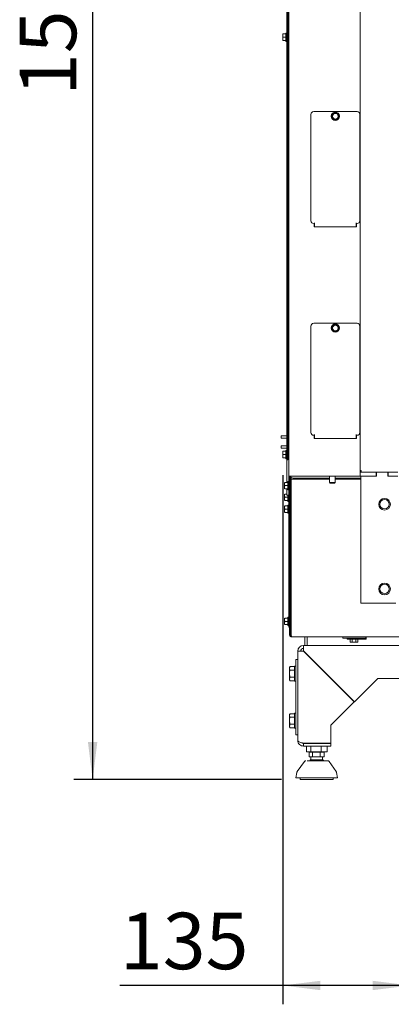
# Model space of a CAD drawing. Units: millimetres. Extents: x 423 to 3911, y 131 to 5700.
# Drawn here: x 602 to 996, y 2776 to 3822 of the extents above; entities that cross this region are included whole.
import ezdxf

# ---------------------------------------------------------------- set-up
doc = ezdxf.new("R2010")
doc.units = ezdxf.units.MM
doc.layers.add('DIM', color=10, linetype='Continuous')
doc.styles.add('SLDTEXTSTYLE4', font='TXT', dxfattribs={"width": 0.75})
doc.dimstyles.new('SLDDIMSTYLE0', dxfattribs={"dimtxt": 60, "dimasz": 40, "dimexe": 0, "dimexo": 0.0625, "dimgap": 15, "dimtad": 1, "dimdec": 0, "dimrnd": 1e-09, "dimzin": 12, "dimdsep": 46, "dimtxsty": 'SLDTEXTSTYLE4', "dimsah": 1, "dimcen": 0.09, "dimadec": 0, "dimazin": 3, "dimtfac": 1, "dimtofl": 0, "dimtmove": 0, "dimatfit": 3, "dimfxl": 0, "dimfrac": 2, "dimtolj": 1, "dimtzin": 12, "dimarcsym": 0})

# ---------------------------------------------------------------- blocks, each defined once
blk = doc.blocks.new('_D_12')
at = {"layer": 'DIM', "color": 1, "ltscale": 400}
for p, q in [((973.9, 4529.2), (658.9, 4529.2)), ((678.9, 4529.2), (678.9, 3014.9)), ((879.1, 3014.9), (658.9, 3014.9))]:
    blk.add_line(p, q, dxfattribs=at)
for points in [[(678.9, 4529.2), (673.9, 4489.2), (683.9, 4489.2)], [(678.9, 3014.9), (683.9, 3054.9), (673.9, 3054.9)]]:
    blk.add_solid(points, dxfattribs=at)
at = {"layer": 'DIM', "color": 1, "ltscale": 400, "insert": (601.5, 3741.3), "char_height": 60, "attachment_point": 1, "rotation": 90, "style": 'SLDTEXTSTYLE4'}
blk.add_mtext('1514', dxfattribs=at)
blk = doc.blocks.new('_D_14')
at = {"layer": 'DIM', "color": 1, "ltscale": 400}
for p, q in [((880.6, 3338.4), (880.6, 2776.1)), ((1015.9, 3347.7), (1015.9, 2776.1)), ((880.6, 2796.1), (707.9, 2796.1)), ((1015.9, 2796.1), (880.6, 2796.1))]:
    blk.add_line(p, q, dxfattribs=at)
for points in [[(880.6, 2796.1), (920.6, 2791.1), (920.6, 2801.1)], [(1015.9, 2796.1), (975.9, 2801.1), (975.9, 2791.1)]]:
    blk.add_solid(points, dxfattribs=at)
at = {"layer": 'DIM', "color": 1, "ltscale": 400, "insert": (707.9, 2873.4), "char_height": 60, "attachment_point": 1, "style": 'SLDTEXTSTYLE4'}
blk.add_mtext('135', dxfattribs=at)

msp = doc.modelspace()

# ---------------------------------------------------------------- linework, layer by layer
at = {"linetype": 'Continuous', "lineweight": 15, "ltscale": 20}
for p, q in [((884.9, 3357.7), (884.9, 4484.2)), ((885.9, 3357.7), (885.9, 4484.2)), ((886.9, 4487.2), (886.9, 3337.2)), ((962.9, 4487.2), (962.9, 3337.2)), ((880.6, 3805.4), (880.8, 3807.2)), ((880.6, 3807.2), (880.6, 3805.4)), ((880.8, 3803.7), (880.6, 3805.4)), ((880.6, 3805.4), (880.6, 3801.9)), ((880.6, 3801.9), (880.8, 3803.7)), ((880.8, 3800.2), (880.6, 3801.9)), ((880.6, 3801.9), (880.6, 3800.2)), ((883.9, 3807.2), (880.8, 3807.2)), ((883.9, 3803.7), (880.8, 3803.7)), ((883.9, 3800.2), (880.8, 3800.2)), ((884.9, 3808.1), (883.9, 3808.1)), ((883.9, 3799.3), (883.9, 3808.1)), ((883.9, 3799.3), (884.9, 3799.3)), ((959.4, 3724.7), (913.4, 3724.7)), ((910.4, 3721.7), (910.4, 3608.7)), ((933.4, 3721.4), (932.3, 3719.7)), ((932.3, 3719.7), (933.4, 3717.9)), ((934.4, 3723.2), (933.4, 3721.4)), ((933.4, 3717.9), (934.4, 3716.2)), ((936.4, 3723.2), (934.4, 3723.2)), ((934.4, 3716.2), (936.4, 3716.2)), ((939.4, 3721.4), (938.4, 3723.2)), ((938.4, 3716.2), (939.4, 3717.9)), ((940.4, 3719.7), (939.4, 3721.4)), ((939.4, 3717.9), (940.4, 3719.7)), ((962.4, 3608.7), (962.4, 3721.7)), ((913.4, 3605.7), (914.4, 3605.7)), ((913.9, 3602.2), (913.9, 3605.7)), ((958.9, 3602.2), (913.9, 3602.2)), ((914.4, 3605.7), (914.4, 3606.5)), ((914.4, 3605.7), (914.4, 3604.5)), ((914.4, 3604.5), (914.4, 3602.6)), ((914.4, 3602.2), (914.4, 3602.6)), ((958.4, 3605.7), (958.4, 3606.5)), ((958.4, 3605.7), (959.4, 3605.7)), ((958.4, 3604.5), (958.4, 3605.7)), ((958.4, 3602.6), (958.4, 3604.5)), ((958.4, 3602.6), (958.4, 3602.2)), ((958.9, 3605.7), (958.9, 3602.2)), ((910.4, 3496.7), (910.4, 3383.7)), ((959.4, 3499.7), (913.4, 3499.7)), ((933.4, 3496.4), (932.3, 3494.7)), ((932.3, 3494.7), (933.4, 3492.9)), ((934.4, 3498.2), (933.4, 3496.4)), ((936.4, 3498.2), (934.4, 3498.2)), ((939.4, 3496.4), (938.4, 3498.2)), ((940.4, 3494.7), (939.4, 3496.4)), ((939.4, 3492.9), (940.4, 3494.7)), ((962.4, 3383.7), (962.4, 3496.7)), ((933.4, 3492.9), (934.4, 3491.2)), ((934.4, 3491.2), (936.4, 3491.2)), ((938.4, 3491.2), (939.4, 3492.9)), ((884.9, 3380.2), (878.9, 3380.2)), ((878.9, 3378.9), (878.9, 3380.2)), ((878.9, 3380.2), (878.9, 3380.2)), ((913.4, 3380.7), (914.4, 3380.7)), ((913.9, 3377.2), (913.9, 3380.7)), ((914.4, 3380.7), (914.4, 3381.5)), ((914.4, 3380.7), (914.4, 3379.5)), ((914.4, 3379.5), (914.4, 3377.6)), ((958.4, 3380.7), (958.4, 3381.5)), ((958.4, 3380.7), (959.4, 3380.7)), ((958.4, 3379.5), (958.4, 3380.7)), ((958.4, 3377.6), (958.4, 3379.5)), ((958.9, 3380.7), (958.9, 3377.2)), ((878.9, 3378.5), (878.9, 3378.9)), ((878.9, 3377.5), (878.9, 3378.5)), ((878.9, 3377.5), (884.9, 3377.5)), ((884.9, 3369.6), (878.9, 3369.6)), ((878.9, 3369.2), (878.9, 3369.6)), ((878.9, 3366.9), (878.9, 3369.2)), ((958.9, 3377.2), (913.9, 3377.2)), ((914.4, 3377.2), (914.4, 3377.6)), ((958.4, 3377.6), (958.4, 3377.2)), ((878.9, 3366.9), (884.9, 3366.9)), ((880.6, 3361.9), (880.8, 3363.7)), ((880.6, 3363.7), (880.6, 3361.9)), ((880.8, 3360.2), (880.6, 3361.9)), ((880.6, 3361.9), (880.6, 3358.4)), ((880.6, 3358.4), (880.8, 3360.2)), ((880.8, 3356.7), (880.6, 3358.4)), ((880.6, 3358.4), (880.6, 3356.7)), ((883.9, 3363.7), (880.8, 3363.7)), ((883.9, 3360.2), (880.8, 3360.2)), ((884.9, 3364.6), (883.9, 3364.6)), ((883.9, 3355.8), (883.9, 3364.6)), ((883.9, 3356.7), (880.8, 3356.7)), ((883.9, 3355.8), (884.9, 3355.8)), ((884.9, 3354.7), (884.9, 3357.7)), ((884.9, 3354.7), (884.9, 3330.7)), ((885.9, 3354.7), (884.9, 3354.7)), ((885.9, 3357.7), (885.9, 3354.7)), ((963.9, 3343.2), (962.9, 3343.2)), ((962.9, 3341.4), (979.6, 3341.4)), ((962.9, 3337.4), (979.6, 3337.4)), ((963.6, 3202.4), (963.6, 3337.4)), ((963.9, 3343.2), (963.9, 3341.4)), ((980.1, 3337.4), (971.6, 3337.4)), ((979.6, 3337.4), (979.6, 3341.4)), ((980.1, 3341.2), (979.6, 3341.2)), ((980.1, 3337.4), (980.1, 3341.4)), ((980.1, 3341.4), (992.1, 3341.4)), ((992.1, 3341.4), (992.1, 3337.4)), ((992.6, 3341.2), (992.1, 3341.2)), ((1000.6, 3337.4), (992.1, 3337.4)), ((992.6, 3337.4), (992.6, 3341.4)), ((992.6, 3341.4), (1002.6, 3341.4)), ((992.6, 3337.4), (1002.6, 3337.4)), ((882.6, 3328.9), (882.8, 3330.7)), ((882.6, 3330.7), (882.6, 3328.9)), ((882.8, 3327.2), (882.6, 3328.9)), ((882.6, 3328.9), (882.6, 3325.4)), ((882.6, 3325.4), (882.8, 3327.2)), ((885.9, 3330.7), (882.8, 3330.7)), ((885.9, 3327.2), (882.8, 3327.2)), ((886.9, 3331.6), (885.9, 3331.6)), ((885.9, 3322.8), (885.9, 3331.6)), ((886.9, 3337.2), (888.9, 3337.2)), ((886.9, 3323.2), (886.9, 3337.2)), ((887.9, 3323.2), (887.9, 3337.2)), ((888.9, 3334.2), (887.9, 3334.2)), ((888.9, 3337.2), (888.9, 3337.1)), ((888.9, 3337.2), (960.9, 3337.2)), ((888.9, 3336.6), (888.9, 3334.2)), ((888.9, 3334.2), (888.9, 3168.7)), ((889.6, 3329.3), (888.9, 3329.3)), ((889.6, 3336.1), (889.6, 3334.2)), ((889.6, 3168.7), (889.6, 3334.2)), ((889.6, 3334.2), (930.1, 3334.2)), ((892.7, 3335.2), (930.1, 3335.2)), ((930.1, 3337.2), (930.1, 3330.4)), ((930.1, 3330.4), (930.6, 3329.9)), ((930.1, 3330.4), (936.1, 3330.4)), ((935.6, 3329.9), (930.6, 3329.9)), ((935.6, 3329.9), (936.1, 3330.4)), ((936.1, 3330.4), (936.1, 3337.2)), ((936.1, 3335.2), (963.6, 3335.2)), ((936.1, 3334.2), (963.6, 3334.2)), ((947.6, 3335.2), (947.6, 3334.2)), ((953.6, 3334.2), (953.6, 3335.2)), ((960.9, 3337.2), (962.9, 3337.2)), ((963.6, 3337.2), (962.9, 3337.2)), ((882.8, 3323.7), (882.6, 3325.4)), ((882.6, 3325.4), (882.6, 3323.7)), ((882.6, 3316.6), (882.8, 3318.3)), ((882.6, 3318.3), (882.6, 3316.6)), ((882.6, 3316.6), (882.6, 3313.1)), ((882.8, 3314.8), (882.6, 3316.6)), ((885.9, 3323.7), (882.8, 3323.7)), ((884.9, 3318.3), (882.8, 3318.3)), ((884.9, 3323.7), (884.9, 3317.2)), ((886.5, 3317.2), (884.9, 3317.2)), ((885.9, 3322.8), (886.9, 3322.8)), ((885.9, 3310.4), (885.9, 3317.2)), ((886.9, 3317.2), (886.5, 3317.2)), ((886.9, 3323.2), (886.9, 3321.2)), ((886.9, 3317.2), (886.9, 3321.2)), ((886.9, 3321.2), (887.9, 3321.2)), ((886.9, 3309.2), (886.9, 3317.2)), ((887.9, 3321.6), (887.9, 3323.2)), ((887.9, 3321.6), (887.9, 3168.7)), ((888.9, 3325.1), (889.6, 3325.1)), ((888.9, 3321.2), (889.6, 3321.2)), ((889.6, 3316.9), (888.9, 3316.9)), ((882.6, 3313.1), (882.8, 3314.8)), ((882.8, 3311.3), (882.6, 3313.1)), ((882.6, 3313.1), (882.6, 3311.3)), ((885.9, 3314.8), (882.8, 3314.8)), ((885.9, 3311.3), (882.8, 3311.3)), ((885.9, 3310.4), (886.9, 3310.4)), ((886.9, 3306.6), (885.9, 3306.6)), ((885.9, 3297.8), (885.9, 3306.6)), ((886.9, 3302.8), (886.9, 3309.2)), ((888.9, 3312.7), (889.6, 3312.7)), ((882.6, 3303.9), (882.8, 3305.7)), ((882.6, 3305.7), (882.6, 3303.9)), ((882.8, 3302.2), (882.6, 3303.9)), ((882.6, 3303.9), (882.6, 3300.4)), ((882.6, 3300.4), (882.8, 3302.2)), ((882.8, 3298.7), (882.6, 3300.4)), ((882.6, 3300.4), (882.6, 3298.7)), ((885.9, 3305.7), (882.8, 3305.7)), ((885.9, 3302.2), (882.8, 3302.2)), ((885.9, 3298.7), (882.8, 3298.7)), ((885.9, 3297.8), (886.9, 3297.8)), ((886.9, 3301.7), (886.9, 3302.8)), ((886.9, 3295.8), (886.9, 3301.7)), ((886.9, 3190.8), (886.9, 3295.8)), ((889.6, 3304.3), (888.9, 3304.3)), ((888.9, 3300.1), (889.6, 3300.1)), ((963.6, 3202.4), (971.6, 3202.4)), ((1000.6, 3202.4), (971.6, 3202.4)), ((882.6, 3184.7), (882.8, 3186.5)), ((882.6, 3186.5), (882.6, 3184.7)), ((882.6, 3184.7), (882.6, 3181.2)), ((882.8, 3183), (882.6, 3184.7)), ((882.6, 3181.2), (882.8, 3183)), ((882.8, 3179.5), (882.6, 3181.2)), ((882.6, 3181.2), (882.6, 3179.5)), ((885.9, 3186.5), (882.8, 3186.5)), ((885.9, 3183), (882.8, 3183)), ((886.9, 3187.4), (885.9, 3187.4)), ((885.9, 3178.6), (885.9, 3187.4)), ((886.9, 3185.7), (886.9, 3190.8)), ((886.9, 3183.9), (886.9, 3185.7)), ((886.9, 3178.5), (886.9, 3183.9)), ((889.6, 3185.1), (888.9, 3185.1)), ((888.9, 3180.9), (889.6, 3180.9)), ((885.9, 3179.5), (882.8, 3179.5)), ((885.9, 3178.6), (886.9, 3178.6)), ((886.9, 3176.7), (886.9, 3178.5)), ((886.9, 3176.7), (887.9, 3176.7)), ((888.9, 3168.7), (887.9, 3168.7)), ((1405.6, 3166.7), (889.9, 3166.7)), ((903.9, 3166.7), (903.9, 3157.4)), ((906.4, 3166.7), (906.4, 3157.4)), ((906.5, 3157.4), (906.5, 3166.7)), ((944.3, 3166.7), (944.3, 3165.2)), ((945.8, 3165.2), (944.3, 3165.2)), ((945.8, 3165.2), (961.3, 3165.2)), ((948.9, 3164.2), (948.9, 3165.2)), ((948.9, 3164.2), (951.7, 3164.2)), ((949.3, 3164.2), (949.3, 3165.1)), ((951.7, 3165.2), (951.7, 3164.2)), ((960.5, 3164.2), (951.7, 3164.2)), ((952.1, 3164.2), (952.1, 3161)), ((952.1, 3161), (952.6, 3160.9)), ((953.1, 3160.9), (952.1, 3161)), ((952.6, 3160.9), (953.1, 3160.9)), ((954.1, 3161), (953.1, 3160.9)), ((953.1, 3160.9), (956.1, 3160.9)), ((954.1, 3164.2), (954.1, 3161)), ((956.1, 3160.9), (954.1, 3161)), ((956.1, 3160.9), (959.2, 3160.9)), ((958.2, 3164.2), (958.2, 3161)), ((959.2, 3160.9), (958.2, 3161)), ((960.2, 3161), (959.2, 3160.9)), ((959.2, 3160.9), (959.6, 3160.9)), ((959.6, 3160.9), (960.2, 3161)), ((960.2, 3164.2), (960.2, 3161)), ((960.5, 3164.2), (960.5, 3165.2)), ((960.5, 3164.2), (969, 3164.2)), ((963.7, 3165.2), (961.3, 3165.2)), ((963.7, 3165.2), (968.5, 3165.2)), ((969, 3164.2), (969, 3166.7)), ((896.6, 3151.4), (899.6, 3151.4)), ((896.6, 3151.4), (896.6, 3142.4)), ((1057.6, 3157.4), (902.6, 3157.4)), ((902.6, 3157.4), (902.6, 3154.4)), ((956.4, 3097.5), (902.6, 3151.2)), ((902.8, 3151.4), (956.6, 3097.6)), ((903.9, 3150.3), (903.9, 3150)), ((894.6, 3142.4), (894.6, 3062.4)), ((896.6, 3142.4), (894.6, 3142.4)), ((896.6, 3142.4), (896.6, 3062.4)), ((906.4, 3147.8), (906.4, 3147.4)), ((906.5, 3147.4), (906.5, 3147.7)), ((888.3, 3134.9), (887.7, 3133.9)), ((888.3, 3134.9), (887.7, 3133)), ((887.7, 3133), (887.7, 3133.9)), ((887.7, 3127.4), (887.7, 3133)), ((893, 3134.9), (888.3, 3134.9)), ((893, 3131.1), (888.3, 3131.1)), ((894.6, 3135.4), (893, 3135.4)), ((893, 3135.4), (893, 3119.4)), ((887.7, 3121.8), (887.7, 3127.4)), ((888.3, 3123.6), (887.7, 3121.8)), ((887.7, 3120.9), (887.7, 3121.8)), ((887.7, 3120.9), (888.3, 3119.9)), ((893, 3123.6), (888.3, 3123.6)), ((893, 3119.9), (888.3, 3119.9)), ((893, 3119.4), (894.6, 3119.4)), ((927.6, 3126.7), (927.2, 3126.7)), ((956.6, 3097.6), (981.3, 3122.4)), ((1294.4, 3122.4), (981.3, 3122.4)), ((931.6, 3072.7), (956.4, 3097.5)), ((888.3, 3084.9), (887.7, 3083.9)), ((888.3, 3084.9), (887.7, 3083)), ((887.7, 3083), (887.7, 3083.9)), ((887.7, 3077.4), (887.7, 3083)), ((887.7, 3071.8), (887.7, 3077.4)), ((893, 3084.9), (888.3, 3084.9)), ((893, 3081.1), (888.3, 3081.1)), ((894.6, 3085.4), (893, 3085.4)), ((893, 3085.4), (893, 3069.4)), ((888.3, 3073.6), (887.7, 3071.8)), ((887.7, 3070.9), (887.7, 3071.8)), ((887.7, 3070.9), (888.3, 3069.9)), ((893, 3073.6), (888.3, 3073.6)), ((893, 3069.9), (888.3, 3069.9)), ((893, 3069.4), (894.6, 3069.4)), ((931.6, 3072.7), (931.6, 3053.5)), ((896.6, 3062.4), (894.6, 3062.4)), ((896.6, 3062.4), (896.6, 3056.4)), ((902.6, 3053.5), (931.6, 3053.5)), ((902.6, 3050.4), (902.6, 3053.4)), ((902.6, 3053.4), (931.6, 3053.4)), ((902.6, 3050.4), (931.6, 3050.4)), ((905.7, 3050.4), (905.7, 3044.4)), ((907.1, 3053.4), (907.1, 3053.5)), ((910.5, 3050.4), (910.5, 3044.4)), ((916.6, 3053.4), (916.6, 3053.5)), ((921.5, 3050.4), (921.5, 3044.4)), ((926.1, 3053.4), (926.1, 3053.5)), ((927.6, 3050.4), (927.6, 3044.4)), ((931.6, 3050.4), (931.6, 3053.4)), ((903.5, 3034), (895.9, 3023.3)), ((905.7, 3044.4), (910.5, 3044.4)), ((908.6, 3043.9), (908.6, 3038.9)), ((912.1, 3043.9), (908.6, 3043.9)), ((908.6, 3038.9), (912.1, 3038.9)), ((910.4, 3038.9), (910.4, 3036)), ((919.4, 3036), (910.4, 3036)), ((910.5, 3044.4), (921.5, 3044.4)), ((910.6, 3044.4), (910.6, 3043.9)), ((912.1, 3043.9), (912.1, 3038.9)), ((920.2, 3043.9), (912.1, 3043.9)), ((912.1, 3038.9), (920.2, 3038.9)), ((922.9, 3036), (919.4, 3036)), ((920.2, 3043.9), (920.2, 3038.9)), ((924.7, 3043.9), (920.2, 3043.9)), ((920.2, 3038.9), (924.7, 3038.9)), ((921.5, 3044.4), (927.6, 3044.4)), ((922.6, 3043.9), (922.6, 3044.4)), ((922.9, 3036), (922.9, 3038.9)), ((924.7, 3043.9), (924.7, 3038.9)), ((937.4, 3023.3), (929.7, 3034)), ((895.6, 3022.4), (894.6, 3016.9)), ((938.6, 3016.9), (894.6, 3016.9)), ((899.1, 3016.9), (899.1, 3014.9)), ((924.4, 3014.9), (899.1, 3014.9)), ((934.1, 3014.9), (924.4, 3014.9)), ((934.1, 3014.9), (934.1, 3016.9)), ((938.6, 3016.9), (937.7, 3022.4))]:
    msp.add_line(p, q, dxfattribs=at)
at = {"linetype": 'Continuous', "lineweight": 15, "ltscale": 20, "flags": 128}
msp.add_lwpolyline([(969, 3166), (968.9, 3166.2), (968.8, 3166.5), (968.7, 3166.6), (968.5, 3166.7)], dxfattribs=at)
at = {"linetype": 'Continuous', "lineweight": 15, "ltscale": 400}
for centre, radius in [((936.4, 3719.7), 4.4), ((936.4, 3719.7), 3), ((936.4, 3494.7), 4.4), ((936.4, 3494.7), 3), ((988.6, 3307.4), 6.2), ((988.6, 3307.4), 5), ((988.6, 3217.4), 6.2), ((988.6, 3217.4), 5)]:
    msp.add_circle(centre, radius, dxfattribs=at)
for centre, radius, start, end in [((913.4, 3721.7), 3, 90, 180), ((959.4, 3721.7), 3, 360, 90), ((936.4, 3719.7), 3.5, 150, 210), ((936.4, 3719.7), 3.5, 90, 150), ((936.4, 3719.7), 3.5, 210, 270), ((936.4, 3719.7), 3.5, 30, 90), ((936.4, 3719.7), 3.5, 270, 330), ((936.4, 3719.7), 3.5, 330, 30), ((913.4, 3608.7), 3, 180, 270), ((959.4, 3608.7), 3, 270, 0), ((913.4, 3496.7), 3, 90, 180), ((936.4, 3494.7), 3.5, 150, 210), ((936.4, 3494.7), 3.5, 90, 150), ((936.4, 3494.7), 3.5, 30, 90), ((936.4, 3494.7), 3.5, 330, 30), ((959.4, 3496.7), 3, 0, 90), ((936.4, 3494.7), 3.5, 210, 270), ((936.4, 3494.7), 3.5, 270, 330), ((913.4, 3383.7), 3, 180, 270), ((959.4, 3383.7), 3, 270, 360), ((889, 3336.9), 0.25, 90, 226.3972), ((892.7, 3340.8), 5.69, 226.3972, 270), ((948.3, 3164.4), 1.18, 348.6304, 40.3915), ((967.6, 3164.4), 1.18, 348.6306, 40.3912), ((902.6, 3151.4), 6, 90, 180), ((902.6, 3151.4), 3, 90, 180), ((905.2, 3032.9), 2, 90, 144.6888), ((928.1, 3032.9), 2, 35.3112, 90), ((897.5, 3022.1), 2, 144.6888, 170.5377), ((935.7, 3022.1), 2, 9.4623, 35.3112)]:
    msp.add_arc(centre, radius, start, end, dxfattribs=at)
for major_axis, ratio in [((0, 6), 0.029463), ((0, 3), 0.058926)]:
    msp.add_ellipse((902.6, 3151.4), major_axis=major_axis, ratio=ratio, start_param=4.712389, end_param=6.283185, dxfattribs=at)
at = {"linetype": 'Continuous', "lineweight": 15, "ltscale": 20}
for points, knots in [([(938.4, 3723.2), (938.2, 3723.2), (937.6, 3723.2), (936.9, 3723.2), (936.4, 3723.2)], [0, 0, 0, 0, 0.249165, 1, 1, 1, 1]), ([(936.4, 3716.2), (936.9, 3716.2), (937.6, 3716.2), (938.2, 3716.2), (938.4, 3716.2)], [0, 0, 0, 0, 0.750835, 1, 1, 1, 1]), ([(938.4, 3498.2), (938.2, 3498.2), (937.6, 3498.2), (936.9, 3498.2), (936.4, 3498.2)], [0, 0, 0, 0, 0.249165, 1, 1, 1, 1]), ([(936.4, 3491.2), (936.9, 3491.2), (937.6, 3491.2), (938.2, 3491.2), (938.4, 3491.2)], [0, 0, 0, 0, 0.750835, 1, 1, 1, 1]), ([(889.9, 3166.7), (889.6, 3166.7), (889.1, 3166.7), (888.4, 3167.2), (888, 3167.9), (887.9, 3168.4), (887.9, 3168.7)], [0, 0, 0, 0, 0.249998, 0.499998, 0.75, 1, 1, 1, 1]), ([(889.9, 3167.7), (889.8, 3167.7), (889.5, 3167.7), (889.2, 3167.9), (888.9, 3168.3), (888.9, 3168.5), (888.9, 3168.7)], [0, 0, 0, 0, 0.249996, 0.499997, 0.75, 1, 1, 1, 1]), ([(889.9, 3166.7), (889.9, 3166.7), (889.8, 3166.7), (889.7, 3167.2), (889.7, 3167.9), (889.6, 3168.4), (889.6, 3168.7)], [0, 0, 0, 0, 0.249996, 0.499999, 0.749998, 1, 1, 1, 1]), ([(958.2, 3161), (958, 3161), (957.3, 3160.9), (956.7, 3160.9), (956.1, 3160.9)], [0, 0, 0, 0, 0.249165, 1, 1, 1, 1]), ([(902.6, 3151.2), (901.9, 3151.2), (900.3, 3151.3), (898.3, 3151.3), (896.9, 3151.3), (896.7, 3151.4), (896.6, 3151.4)], [0, 0, 0, 0, 0.25, 0.499999, 0.75, 1, 1, 1, 1]), ([(887.7, 3133), (887.7, 3133), (887.7, 3132.3), (888, 3131.7), (888.3, 3131.1)], [0, 0, 0, 0, 0.070215, 1, 1, 1, 1]), ([(888.3, 3131.1), (888.3, 3130.9), (887.9, 3129.7), (887.8, 3128.4), (887.7, 3127.4)], [0, 0, 0, 0, 0.186526, 1, 1, 1, 1]), ([(887.7, 3127.4), (887.7, 3127.1), (887.8, 3125.8), (888.1, 3124.6), (888.3, 3123.6)], [0, 0, 0, 0, 0.2126789, 1, 1, 1, 1]), ([(887.7, 3121.8), (887.7, 3121.7), (887.7, 3121.1), (888, 3120.5), (888.3, 3119.9)], [0, 0, 0, 0, 0.070215, 1, 1, 1, 1]), ([(887.7, 3083), (887.7, 3083), (887.7, 3082.3), (888, 3081.7), (888.3, 3081.1)], [0, 0, 0, 0, 0.070215, 1, 1, 1, 1]), ([(888.3, 3081.1), (888.3, 3080.9), (887.9, 3079.7), (887.8, 3078.4), (887.7, 3077.4)], [0, 0, 0, 0, 0.186523, 1, 1, 1, 1]), ([(887.7, 3077.4), (887.7, 3077.1), (887.8, 3075.8), (888.1, 3074.6), (888.3, 3073.6)], [0, 0, 0, 0, 0.212683, 1, 1, 1, 1]), ([(887.7, 3071.8), (887.7, 3071.7), (887.7, 3071.1), (888, 3070.5), (888.3, 3069.9)], [0, 0, 0, 0, 0.070215, 1, 1, 1, 1]), ([(896.6, 3056.4), (896.7, 3056.2), (896.9, 3055.7), (898, 3055.1), (899.6, 3054.4), (901.3, 3053.9), (902.3, 3053.6), (902.6, 3053.5)], [0, 0, 0, 0, 0.224857, 0.44975, 0.674644, 0.899538, 1, 1, 1, 1]), ([(902.6, 3050.4), (901.9, 3050.5), (900.3, 3050.7), (898.3, 3052), (896.9, 3054), (896.7, 3055.6), (896.6, 3056.4)], [0, 0, 0, 0, 0.249999, 0.499999, 0.75, 1, 1, 1, 1]), ([(902.6, 3053.4), (902.2, 3053.4), (901.6, 3053.5), (901.1, 3053.9), (900.9, 3054)], [0, 0, 0, 0, 0.616252, 1, 1, 1, 1]), ([(928, 3034.9), (928.1, 3034.9), (928.1, 3034.9), (927.6, 3034.9), (926.6, 3034.9), (925.2, 3034.9), (923.6, 3034.9), (921.7, 3034.9), (919.7, 3034.9), (917.5, 3034.9), (915.2, 3034.9), (912.9, 3034.9), (910.8, 3034.9), (908.9, 3034.9), (907.4, 3034.9), (906.7, 3034.9), (906.4, 3034.9)], [0, 0, 0, 0, 0.045138, 0.122024, 0.198911, 0.2742, 0.346484, 0.414683, 0.482882, 0.555165, 0.630454, 0.707341, 0.784228, 0.859517, 0.931801, 1, 1, 1, 1]), ([(910.4, 3035.9), (910.2, 3035.8), (909.8, 3035.5), (909.5, 3035.1), (909.3, 3034.9)], [0, 0, 0, 0, 0.579594, 1, 1, 1, 1]), ([(924, 3034.9), (923.8, 3035.1), (923.5, 3035.5), (923.1, 3035.8), (922.8, 3036)], [0, 0, 0, 0, 0.374547, 1, 1, 1, 1])]:
    msp.add_open_spline(points, degree=3, knots=knots, dxfattribs=at)

# ---------------------------------------------------------------- dimensions: what is measured, and where the dimension line sits
at = {"layer": 'DIM', "color": 1, "ltscale": 20}
for base, p1, p2, angle, picture, middle in [((678.9, 3014.9), (993.9, 4529.2), (899.1, 3014.9), 90, '_D_12', (678.9, 3829.9)), ((880.6, 2796.1), (1015.9, 3367.7), (880.6, 3358.4), 0, '_D_14', (774.4, 2796.1))]:
    dim = msp.add_linear_dim(base=base, p1=p1, p2=p2, angle=angle, dimstyle='SLDDIMSTYLE0', dxfattribs=at)
    dim.commit()
    dim.dimension.update_dxf_attribs({"geometry": picture, "text_midpoint": middle, "dimtype": 160})

doc.saveas('drawing.dxf')
